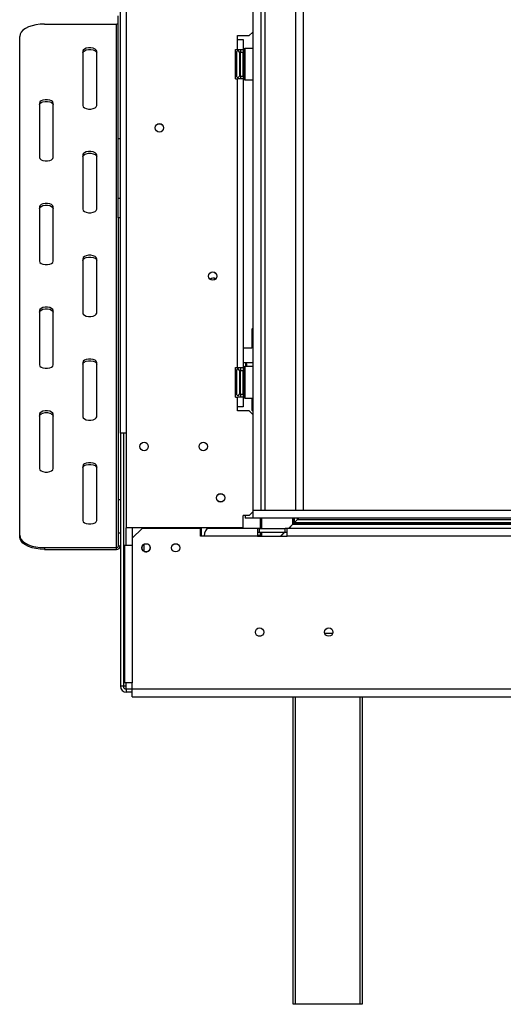
# Model space of a CAD drawing. Units: millimetres. Extents: x 199 to 5723, y 149 to 4411.
# Drawn here: x 545 to 790, y 2498 to 2996 of the extents above; entities that cross this region are included whole.
import ezdxf

# ---------------------------------------------------------------- set-up
doc = ezdxf.new("R2010")
doc.units = ezdxf.units.MM
doc.header["$LTSCALE"] = 22

msp = doc.modelspace()

# ---------------------------------------------------------------- linework, layer by layer
at = {"color": 7, "linetype": 'Continuous', "lineweight": 25}
for p, q in [((595.758, 2786.846), (595.758, 3295.346)), ((598.758, 3293.946), (598.758, 2738.946)), ((662.758, 3289.846), (662.758, 2747.846)), ((666.858, 3289.846), (666.858, 2747.846)), ((668.858, 3289.846), (668.858, 2747.846)), ((684.358, 3289.846), (684.358, 2747.846)), ((688.358, 3289.846), (688.358, 2747.846)), ((594.558, 2935.846), (594.558, 2998.086)), ((557.258, 2993.972), (593.758, 2993.972)), ((593.758, 2728.972), (593.758, 2993.972)), ((544.758, 2735.222), (544.758, 2987.722)), ((655.008, 2988.196), (661.008, 2988.196)), ((655.008, 2986.196), (655.008, 2988.196)), ((655.008, 2981.196), (655.008, 2986.196)), ((655.008, 2986.196), (658.008, 2986.196)), ((658.008, 2986.196), (658.008, 2981.196)), ((661.008, 2988.196), (662.758, 2989.946)), ((576.758, 2980.222), (576.758, 2952.722)), ((583.758, 2952.722), (583.758, 2980.222)), ((654.008, 2981.196), (655.008, 2981.196)), ((654.008, 2966.196), (654.008, 2981.196)), ((655.008, 2981.196), (658.008, 2981.196)), ((656.508, 2981.196), (656.508, 2979.696)), ((658.008, 2981.196), (658.008, 2979.696)), ((658.708, 2981.696), (658.508, 2981.496)), ((658.508, 2970.718), (658.508, 2981.496)), ((662.758, 2981.696), (658.708, 2981.696)), ((658.708, 2981.696), (658.708, 2970.641)), ((654.529, 2979.871), (654.508, 2979.642)), ((654.508, 2979.642), (654.508, 2977.363)), ((654.508, 2977.363), (654.529, 2976.784)), ((654.529, 2976.784), (654.508, 2975.976)), ((654.508, 2975.976), (654.508, 2971.416)), ((656.008, 2979.696), (656.008, 2978.892)), ((656.008, 2979.066), (656.108, 2978.95)), ((656.008, 2978.892), (656.008, 2967.696)), ((656.008, 2976.381), (656.108, 2976.323)), ((656.108, 2978.95), (656.108, 2976.323)), ((656.508, 2978.95), (656.108, 2978.95)), ((656.108, 2976.323), (656.108, 2971.069)), ((656.508, 2976.323), (656.108, 2976.323)), ((656.508, 2979.696), (658.008, 2979.696)), ((656.508, 2967.696), (656.508, 2979.696)), ((658.008, 2967.696), (658.008, 2979.696)), ((658.508, 2979.47), (658.008, 2979.47)), ((658.508, 2976.583), (658.008, 2976.583)), ((654.508, 2971.416), (654.529, 2970.609)), ((654.529, 2970.609), (654.508, 2970.03)), ((656.008, 2971.011), (656.108, 2971.069)), ((656.508, 2971.069), (656.108, 2971.069)), ((656.108, 2971.069), (656.108, 2968.442)), ((658.508, 2970.809), (658.008, 2970.809)), ((658.508, 2965.896), (658.508, 2970.718)), ((658.708, 2970.641), (658.708, 2965.696)), ((654.008, 2966.196), (655.008, 2966.196)), ((654.508, 2970.03), (654.508, 2967.75)), ((654.508, 2967.75), (654.529, 2967.521)), ((655.008, 2820.196), (655.008, 2966.196)), ((658.008, 2966.196), (655.008, 2966.196)), ((656.108, 2968.442), (656.008, 2968.327)), ((656.508, 2968.442), (656.108, 2968.442)), ((656.508, 2967.696), (658.008, 2967.696)), ((656.508, 2967.696), (656.508, 2966.196)), ((658.508, 2967.923), (658.008, 2967.923)), ((658.008, 2967.696), (658.008, 2966.196)), ((658.008, 2966.196), (658.008, 2820.196)), ((658.508, 2965.896), (658.708, 2965.696)), ((658.708, 2965.696), (662.758, 2965.696)), ((554.758, 2953.972), (554.758, 2926.472)), ((561.758, 2926.472), (561.758, 2953.972)), ((595.758, 2935.846), (594.558, 2935.846)), ((594.558, 2905.846), (594.558, 2935.846)), ((576.758, 2927.722), (576.758, 2900.222)), ((583.758, 2900.222), (583.758, 2927.722)), ((594.558, 2905.846), (595.758, 2905.846)), ((594.558, 2895.846), (594.558, 2905.846)), ((554.758, 2901.472), (554.758, 2873.972)), ((561.758, 2873.972), (561.758, 2901.472)), ((595.758, 2895.846), (594.558, 2895.846)), ((594.758, 2753.408), (594.758, 2895.846)), ((576.758, 2875.222), (576.758, 2847.722)), ((583.758, 2847.722), (583.758, 2875.222)), ((554.758, 2848.972), (554.758, 2821.472)), ((561.758, 2821.472), (561.758, 2848.972)), ((662.758, 2839.955), (662.308, 2839.505)), ((662.308, 2839.505), (662.308, 2830.005)), ((662.308, 2830.005), (658.008, 2830.005)), ((576.758, 2822.722), (576.758, 2795.222)), ((583.758, 2795.222), (583.758, 2822.722)), ((662.758, 2822.505), (658.008, 2822.505)), ((658.708, 2820.696), (658.508, 2820.496)), ((662.758, 2820.696), (658.708, 2820.696)), ((658.708, 2820.696), (658.708, 2809.641)), ((659.808, 2821.873), (658.714, 2822.505)), ((659.258, 2820.696), (659.258, 2822.191)), ((659.808, 2820.696), (659.808, 2821.873)), ((654.008, 2820.196), (655.008, 2820.196)), ((654.008, 2805.196), (654.008, 2820.196)), ((654.529, 2818.871), (654.508, 2818.642)), ((654.508, 2818.642), (654.508, 2816.363)), ((654.508, 2816.363), (654.529, 2815.784)), ((654.529, 2815.784), (654.508, 2814.976)), ((655.008, 2820.196), (658.008, 2820.196)), ((656.008, 2818.696), (656.008, 2817.892)), ((656.008, 2818.066), (656.108, 2817.95)), ((656.008, 2817.892), (656.008, 2806.696)), ((656.108, 2817.95), (656.108, 2815.323)), ((656.508, 2817.95), (656.108, 2817.95)), ((656.508, 2820.196), (656.508, 2818.696)), ((656.508, 2806.696), (656.508, 2818.696)), ((656.508, 2818.696), (658.008, 2818.696)), ((658.008, 2820.196), (658.008, 2818.696)), ((658.008, 2806.696), (658.008, 2818.696)), ((658.508, 2818.47), (658.008, 2818.47)), ((658.508, 2809.718), (658.508, 2820.496)), ((654.508, 2814.976), (654.508, 2810.416)), ((656.008, 2815.381), (656.108, 2815.323)), ((656.108, 2815.323), (656.108, 2810.069)), ((656.508, 2815.323), (656.108, 2815.323)), ((658.508, 2815.583), (658.008, 2815.583)), ((654.508, 2810.416), (654.529, 2809.609)), ((654.529, 2809.609), (654.508, 2809.03)), ((654.508, 2809.03), (654.508, 2806.75)), ((654.508, 2806.75), (654.529, 2806.521)), ((656.008, 2810.011), (656.108, 2810.069)), ((656.108, 2807.442), (656.008, 2807.327)), ((656.508, 2810.069), (656.108, 2810.069)), ((656.108, 2810.069), (656.108, 2807.442)), ((656.508, 2807.442), (656.108, 2807.442)), ((656.508, 2806.696), (658.008, 2806.696)), ((656.508, 2806.696), (656.508, 2805.196)), ((658.508, 2809.809), (658.008, 2809.809)), ((658.508, 2806.923), (658.008, 2806.923)), ((658.008, 2806.696), (658.008, 2805.196)), ((658.508, 2804.896), (658.508, 2809.718)), ((658.708, 2809.641), (658.708, 2804.696)), ((654.008, 2805.196), (655.008, 2805.196)), ((655.008, 2800.196), (655.008, 2805.196)), ((658.008, 2805.196), (655.008, 2805.196)), ((658.008, 2805.196), (658.008, 2800.196)), ((658.508, 2804.896), (658.708, 2804.696)), ((658.708, 2804.696), (662.758, 2804.696)), ((662.308, 2804.696), (662.308, 2798.505)), ((554.758, 2796.472), (554.758, 2768.972)), ((561.758, 2768.972), (561.758, 2796.472)), ((658.008, 2800.196), (655.008, 2800.196)), ((655.008, 2798.196), (655.008, 2800.196)), ((661.008, 2798.196), (655.008, 2798.196)), ((662.758, 2796.446), (661.008, 2798.196)), ((662.308, 2798.505), (662.758, 2798.055)), ((598.758, 2786.846), (595.758, 2786.846)), ((595.758, 2786.846), (595.758, 2658.846)), ((597.258, 2786.846), (597.258, 2658.846)), ((576.758, 2770.222), (576.758, 2742.722)), ((583.758, 2742.722), (583.758, 2770.222)), ((594.758, 2753.408), (595.758, 2753.408)), ((594.758, 2736.333), (594.758, 2753.408)), ((661.008, 2745.196), (662.908, 2747.096)), ((662.908, 2747.846), (662.758, 2747.846)), ((662.908, 2747.846), (662.908, 2743.846)), ((2630.608, 2747.846), (662.908, 2747.846)), ((661.008, 2745.196), (658.008, 2745.196)), ((658.008, 2738.946), (658.008, 2745.196)), ((658.908, 2745.196), (658.908, 2743.846)), ((662.908, 2743.846), (658.908, 2743.846)), ((2630.608, 2743.846), (662.908, 2743.846)), ((666.758, 2738.746), (666.758, 2743.846)), ((683.658, 2741.482), (683.058, 2740.882)), ((683.693, 2741.446), (683.093, 2740.846)), ((683.658, 2741.482), (683.658, 2743.846)), ((683.958, 2741.782), (683.658, 2741.482)), ((683.993, 2741.746), (683.693, 2741.446)), ((683.693, 2741.446), (2609.823, 2741.446)), ((683.958, 2741.782), (685.458, 2743.282)), ((685.493, 2743.246), (683.993, 2741.746)), ((683.993, 2741.746), (2609.523, 2741.746)), ((686.023, 2743.846), (685.458, 2743.282)), ((686.093, 2743.846), (685.493, 2743.246)), ((685.493, 2743.246), (2608.023, 2743.246)), ((595.758, 2736.333), (594.758, 2736.333)), ((594.758, 2729.838), (594.758, 2736.333)), ((658.008, 2738.946), (598.758, 2738.946)), ((601.758, 2738.946), (601.758, 2733.746)), ((606.758, 2738.746), (601.758, 2733.746)), ((636.258, 2738.746), (606.758, 2738.746)), ((636.258, 2734.746), (636.258, 2738.746)), ((636.758, 2734.746), (636.758, 2738.946)), ((665.258, 2738.746), (640.258, 2738.746)), ((650.258, 2738.746), (650.258, 2738.946)), ((656.758, 2738.746), (656.758, 2738.946)), ((665.258, 2738.746), (665.258, 2734.746)), ((666.258, 2738.746), (665.258, 2738.746)), ((665.258, 2736.746), (666.258, 2736.746)), ((666.258, 2738.746), (679.258, 2738.746)), ((666.258, 2736.746), (666.258, 2738.746)), ((666.258, 2736.746), (679.258, 2736.746)), ((666.758, 2734.746), (666.758, 2736.746)), ((678.923, 2736.746), (676.923, 2734.746)), ((676.993, 2734.746), (678.993, 2736.746)), ((679.258, 2736.746), (679.258, 2738.746)), ((680.258, 2738.746), (679.258, 2738.746)), ((679.258, 2736.746), (680.258, 2736.746)), ((940.258, 2738.746), (680.258, 2738.746)), ((680.258, 2734.746), (680.258, 2738.746)), ((683.058, 2740.882), (680.923, 2738.746)), ((680.993, 2738.746), (683.093, 2740.846)), ((683.093, 2740.846), (2610.423, 2740.846)), ((544.758, 2734.356), (544.758, 2735.222)), ((601.758, 2733.746), (601.758, 2730.246)), ((638.258, 2734.746), (636.258, 2734.746)), ((665.258, 2734.746), (638.258, 2734.746)), ((665.258, 2734.746), (680.258, 2734.746)), ((940.258, 2734.746), (680.258, 2734.746)), ((557.258, 2728.972), (593.758, 2728.972)), ((557.258, 2728.972), (557.258, 2728.106)), ((557.258, 2728.106), (593.758, 2728.106)), ((593.758, 2728.106), (593.758, 2728.972)), ((594.758, 2729.838), (595.758, 2729.838)), ((597.758, 2730.246), (597.758, 2660.546)), ((597.758, 2730.246), (601.758, 2730.246)), ((601.758, 2730.246), (601.758, 2660.546)), ((607.758, 2727.096), (607.758, 2730.743)), ((667.047, 2684.246), (665.469, 2684.246)), ((597.258, 2658.846), (595.758, 2658.846)), ((598.758, 2658.846), (597.258, 2658.846)), ((601.758, 2660.546), (597.758, 2660.546)), ((598.758, 2657.346), (598.758, 2658.846)), ((601.758, 2657.346), (598.758, 2657.346)), ((598.758, 2657.346), (598.758, 2655.846)), ((601.758, 2657.546), (601.758, 2660.546)), ((601.758, 2653.546), (601.758, 2657.546)), ((601.758, 2657.546), (2691.758, 2657.546)), ((601.758, 2655.846), (598.758, 2655.846)), ((601.758, 2653.546), (2691.758, 2653.546)), ((683.258, 2497.846), (683.258, 2653.546)), ((718.258, 2653.546), (718.258, 2497.846)), ((684.258, 2497.846), (683.258, 2497.846)), ((717.258, 2497.846), (684.258, 2497.846)), ((718.258, 2497.846), (717.258, 2497.846))]:
    msp.add_line(p, q, dxfattribs=at)
at = {"color": 8, "linetype": 'Continuous', "lineweight": 25}
for p, q in [((654.508, 2975.976), (654.008, 2975.976)), ((654.508, 2971.416), (654.008, 2971.416)), ((654.508, 2814.976), (654.008, 2814.976)), ((654.508, 2810.416), (654.008, 2810.416)), ((667.358, 2738.746), (667.358, 2743.846)), ((683.058, 2740.882), (683.058, 2743.846)), ((683.958, 2741.782), (683.958, 2743.846)), ((685.458, 2743.282), (685.458, 2743.846)), ((598.758, 2730.246), (598.758, 2738.946)), ((667.358, 2734.746), (667.358, 2736.746)), ((666.758, 2735.046), (665.258, 2735.046)), ((699.167, 2685.746), (703.349, 2685.746)), ((598.758, 2658.846), (598.758, 2660.546)), ((684.258, 2653.546), (684.258, 2497.846)), ((717.258, 2497.846), (717.258, 2653.546))]:
    msp.add_line(p, q, dxfattribs=at)
at = {"color": 7, "linetype": 'Continuous', "lineweight": 25, "flags": 128}
for points in [[(557.258, 2993.972), (555.088, 2993.877), (552.983, 2993.595), (551.008, 2993.134), (549.223, 2992.51), (547.683, 2991.739), (546.433, 2990.847), (545.512, 2989.859), (544.948, 2988.807), (544.758, 2987.722)], [(583.758, 2980.222), (583.547, 2980.82), (582.939, 2981.347), (582.008, 2981.737), (580.866, 2981.945), (579.65, 2981.945), (578.508, 2981.737), (577.577, 2981.347), (576.969, 2980.82), (576.758, 2980.222)], [(576.758, 2979.356), (576.969, 2979.954), (577.577, 2980.481), (578.508, 2980.871), (579.65, 2981.079), (580.866, 2981.079), (582.008, 2980.871), (582.939, 2980.481), (583.547, 2979.954), (583.758, 2979.356)], [(561.758, 2953.972), (561.547, 2954.57), (560.939, 2955.097), (560.008, 2955.487), (558.866, 2955.695), (557.65, 2955.695), (556.508, 2955.487), (555.577, 2955.097), (554.969, 2954.57), (554.758, 2953.972)], [(554.758, 2953.106), (554.969, 2953.704), (555.577, 2954.231), (556.508, 2954.621), (557.65, 2954.829), (558.866, 2954.829), (560.008, 2954.621), (560.939, 2954.231), (561.547, 2953.704), (561.758, 2953.106)], [(576.758, 2952.722), (576.969, 2952.123), (577.577, 2951.597), (578.508, 2951.206), (579.65, 2950.998), (580.866, 2950.998), (582.008, 2951.206), (582.939, 2951.597), (583.547, 2952.123), (583.758, 2952.722)], [(554.758, 2926.472), (554.969, 2925.873), (555.577, 2925.347), (556.508, 2924.956), (557.65, 2924.748), (558.866, 2924.748), (560.008, 2924.956), (560.939, 2925.347), (561.547, 2925.873), (561.758, 2926.472)], [(583.758, 2927.722), (583.547, 2928.32), (582.939, 2928.847), (582.008, 2929.237), (580.866, 2929.445), (579.65, 2929.445), (578.508, 2929.237), (577.577, 2928.847), (576.969, 2928.32), (576.758, 2927.722)], [(576.758, 2926.856), (576.969, 2927.454), (577.577, 2927.981), (578.508, 2928.371), (579.65, 2928.579), (580.866, 2928.579), (582.008, 2928.371), (582.939, 2927.981), (583.547, 2927.454), (583.758, 2926.856)], [(561.758, 2901.472), (561.547, 2902.07), (560.939, 2902.597), (560.008, 2902.987), (558.866, 2903.195), (557.65, 2903.195), (556.508, 2902.987), (555.577, 2902.597), (554.969, 2902.07), (554.758, 2901.472)], [(554.758, 2900.606), (554.969, 2901.204), (555.577, 2901.731), (556.508, 2902.121), (557.65, 2902.329), (558.866, 2902.329), (560.008, 2902.121), (560.939, 2901.731), (561.547, 2901.204), (561.758, 2900.606)], [(576.758, 2900.222), (576.969, 2899.623), (577.577, 2899.097), (578.508, 2898.706), (579.65, 2898.498), (580.866, 2898.498), (582.008, 2898.706), (582.939, 2899.097), (583.547, 2899.623), (583.758, 2900.222)], [(583.758, 2875.222), (583.547, 2875.82), (582.939, 2876.347), (582.008, 2876.737), (580.866, 2876.945), (579.65, 2876.945), (578.508, 2876.737), (577.577, 2876.347), (576.969, 2875.82), (576.758, 2875.222)], [(576.758, 2874.356), (576.969, 2874.954), (577.577, 2875.481), (578.508, 2875.871), (579.65, 2876.079), (580.866, 2876.079), (582.008, 2875.871), (582.939, 2875.481), (583.547, 2874.954), (583.758, 2874.356)], [(554.758, 2873.972), (554.969, 2873.373), (555.577, 2872.847), (556.508, 2872.456), (557.65, 2872.248), (558.866, 2872.248), (560.008, 2872.456), (560.939, 2872.847), (561.547, 2873.373), (561.758, 2873.972)], [(561.758, 2848.972), (561.547, 2849.57), (560.939, 2850.097), (560.008, 2850.487), (558.866, 2850.695), (557.65, 2850.695), (556.508, 2850.487), (555.577, 2850.097), (554.969, 2849.57), (554.758, 2848.972)], [(554.758, 2848.106), (554.969, 2848.704), (555.577, 2849.231), (556.508, 2849.621), (557.65, 2849.829), (558.866, 2849.829), (560.008, 2849.621), (560.939, 2849.231), (561.547, 2848.704), (561.758, 2848.106)], [(576.758, 2847.722), (576.969, 2847.123), (577.577, 2846.597), (578.508, 2846.206), (579.65, 2845.998), (580.866, 2845.998), (582.008, 2846.206), (582.939, 2846.597), (583.547, 2847.123), (583.758, 2847.722)], [(554.758, 2821.472), (554.969, 2820.873), (555.577, 2820.347), (556.508, 2819.956), (557.65, 2819.748), (558.866, 2819.748), (560.008, 2819.956), (560.939, 2820.347), (561.547, 2820.873), (561.758, 2821.472)], [(583.758, 2822.722), (583.547, 2823.32), (582.939, 2823.847), (582.008, 2824.237), (580.866, 2824.445), (579.65, 2824.445), (578.508, 2824.237), (577.577, 2823.847), (576.969, 2823.32), (576.758, 2822.722)], [(576.758, 2821.856), (576.969, 2822.454), (577.577, 2822.981), (578.508, 2823.371), (579.65, 2823.579), (580.866, 2823.579), (582.008, 2823.371), (582.939, 2822.981), (583.547, 2822.454), (583.758, 2821.856)], [(561.758, 2796.472), (561.547, 2797.07), (560.939, 2797.597), (560.008, 2797.987), (558.866, 2798.195), (557.65, 2798.195), (556.508, 2797.987), (555.577, 2797.597), (554.969, 2797.07), (554.758, 2796.472)], [(554.758, 2795.606), (554.969, 2796.204), (555.577, 2796.731), (556.508, 2797.121), (557.65, 2797.329), (558.866, 2797.329), (560.008, 2797.121), (560.939, 2796.731), (561.547, 2796.204), (561.758, 2795.606)], [(576.758, 2795.222), (576.969, 2794.623), (577.577, 2794.097), (578.508, 2793.706), (579.65, 2793.498), (580.866, 2793.498), (582.008, 2793.706), (582.939, 2794.097), (583.547, 2794.623), (583.758, 2795.222)], [(583.758, 2770.222), (583.547, 2770.82), (582.939, 2771.347), (582.008, 2771.737), (580.866, 2771.945), (579.65, 2771.945), (578.508, 2771.737), (577.577, 2771.347), (576.969, 2770.82), (576.758, 2770.222)], [(576.758, 2769.356), (576.969, 2769.954), (577.577, 2770.481), (578.508, 2770.871), (579.65, 2771.079), (580.866, 2771.079), (582.008, 2770.871), (582.939, 2770.481), (583.547, 2769.954), (583.758, 2769.356)], [(554.758, 2768.972), (554.969, 2768.373), (555.577, 2767.847), (556.508, 2767.456), (557.65, 2767.248), (558.866, 2767.248), (560.008, 2767.456), (560.939, 2767.847), (561.547, 2768.373), (561.758, 2768.972)], [(576.758, 2742.722), (576.969, 2742.123), (577.577, 2741.597), (578.508, 2741.206), (579.65, 2740.998), (580.866, 2740.998), (582.008, 2741.206), (582.939, 2741.597), (583.547, 2742.123), (583.758, 2742.722)], [(544.758, 2735.222), (544.948, 2734.136), (545.512, 2733.084), (546.433, 2732.097), (547.683, 2731.204), (549.223, 2730.434), (551.008, 2729.809), (552.983, 2729.349), (555.088, 2729.067), (557.258, 2728.972)], [(557.258, 2728.106), (555.088, 2728.201), (552.983, 2728.483), (551.008, 2728.943), (549.223, 2729.568), (547.683, 2730.338), (546.433, 2731.231), (545.512, 2732.218), (544.948, 2733.27), (544.758, 2734.356)]]:
    msp.add_lwpolyline(points, dxfattribs=at)
at = {"color": 7, "linetype": 'Continuous', "lineweight": 25}
for centre, radius in [((615.508, 2941.446), 2.15), ((615.508, 2941.446), 2.1), ((642.508, 2866.446), 2.15), ((642.508, 2866.446), 2.1), ((607.758, 2780.196), 2.15), ((637.758, 2780.196), 2.15), ((646.508, 2754.196), 2.15), ((646.508, 2754.196), 2.1), ((608.758, 2728.896), 2.1), ((623.758, 2728.896), 2.1), ((666.258, 2686.246), 2.15), ((701.258, 2686.246), 2.15)]:
    msp.add_circle(centre, radius, dxfattribs=at)
for centre, radius, start, end in [((593.778, 2995.022), 1.051, 268.90056, 317.92589), ((655.258, 2979.696), 0.75, 0, 166.48705), ((655.258, 2967.696), 0.75, 193.50512, 360), ((642.758, 2863.346), 2.1, 52.38395, 136.83735), ((655.258, 2818.696), 0.75, 0, 166.48705), ((655.258, 2806.696), 0.75, 193.50512, 360), ((593.883, 2729.982), 1.881, 266.18874, 355.59805), ((593.821, 2729.91), 0.94, 266.18874, 355.59805), ((608.758, 2728.996), 2.15, 127.89643, 0), ((598.758, 2658.846), 3, 180, 270), ((598.758, 2658.846), 1.5, 180, 270)]:
    msp.add_arc(centre, radius, start, end, dxfattribs=at)
at = {"color": 8, "linetype": 'Continuous', "lineweight": 25}
for centre, start, end in [((653.647, 2979.675), 294.76216, 357.85771), ((653.647, 2977.395), 294.76216, 357.85771), ((653.647, 2969.997), 2.14229, 65.23784), ((653.647, 2967.718), 2.14229, 65.23784), ((653.647, 2818.675), 294.76216, 357.85771), ((653.647, 2816.395), 294.76216, 357.85771), ((653.647, 2808.997), 2.14229, 65.23784), ((653.647, 2806.718), 2.14229, 65.23784)]:
    msp.add_arc(centre, 0.861, start, end, dxfattribs=at)
at = {"color": 7, "linetype": 'Continuous', "lineweight": 25}
msp.add_ellipse((640.258, 2734.746), major_axis=(0, 4), ratio=0.5, start_param=0, end_param=1.5707963, dxfattribs=at)
for points, knots in [([(654.529, 2979.871), (654.528, 2979.869), (654.517, 2979.823), (654.468, 2979.654), (654.335, 2979.403), (654.159, 2979.189), (654.035, 2979.124), (654.008, 2979.111)], [0, 0, 0, 0, 0.00648017, 0.15027973, 0.55668607, 0.9054902, 1, 1, 1, 1]), ([(654.529, 2976.784), (654.528, 2976.783), (654.517, 2976.76), (654.468, 2976.675), (654.335, 2976.55), (654.159, 2976.443), (654.035, 2976.41), (654.008, 2976.403)], [0, 0, 0, 0, 0.00648017, 0.15027973, 0.55668607, 0.9054902, 1, 1, 1, 1]), ([(654.529, 2970.609), (654.528, 2970.61), (654.517, 2970.633), (654.468, 2970.717), (654.335, 2970.843), (654.159, 2970.95), (654.035, 2970.982), (654.008, 2970.989)], [0, 0, 0, 0, 0.00648017, 0.15027973, 0.55668607, 0.9054902, 1, 1, 1, 1]), ([(654.008, 2968.282), (654.035, 2968.268), (654.159, 2968.203), (654.335, 2967.989), (654.468, 2967.738), (654.517, 2967.569), (654.528, 2967.523), (654.529, 2967.521)], [0, 0, 0, 0, 0.0945098, 0.4433139, 0.8497203, 0.9935198, 1, 1, 1, 1]), ([(654.529, 2818.871), (654.528, 2818.869), (654.517, 2818.823), (654.468, 2818.654), (654.335, 2818.403), (654.159, 2818.189), (654.035, 2818.124), (654.008, 2818.111)], [0, 0, 0, 0, 0.0064802, 0.1502797, 0.5566861, 0.9054902, 1, 1, 1, 1]), ([(654.529, 2815.784), (654.528, 2815.783), (654.517, 2815.76), (654.468, 2815.675), (654.335, 2815.55), (654.159, 2815.443), (654.035, 2815.41), (654.008, 2815.403)], [0, 0, 0, 0, 0.0064802, 0.1502797, 0.5566861, 0.9054902, 1, 1, 1, 1]), ([(654.529, 2809.609), (654.528, 2809.61), (654.517, 2809.633), (654.468, 2809.717), (654.335, 2809.843), (654.159, 2809.95), (654.035, 2809.982), (654.008, 2809.989)], [0, 0, 0, 0, 0.0064802, 0.1502797, 0.5566861, 0.9054902, 1, 1, 1, 1]), ([(654.008, 2807.282), (654.035, 2807.268), (654.159, 2807.203), (654.335, 2806.989), (654.468, 2806.738), (654.517, 2806.569), (654.528, 2806.523), (654.529, 2806.521)], [0, 0, 0, 0, 0.0945098, 0.4433139, 0.8497203, 0.9935198, 1, 1, 1, 1])]:
    msp.add_open_spline(points, degree=3, knots=knots, dxfattribs=at)

doc.saveas('drawing.dxf')
